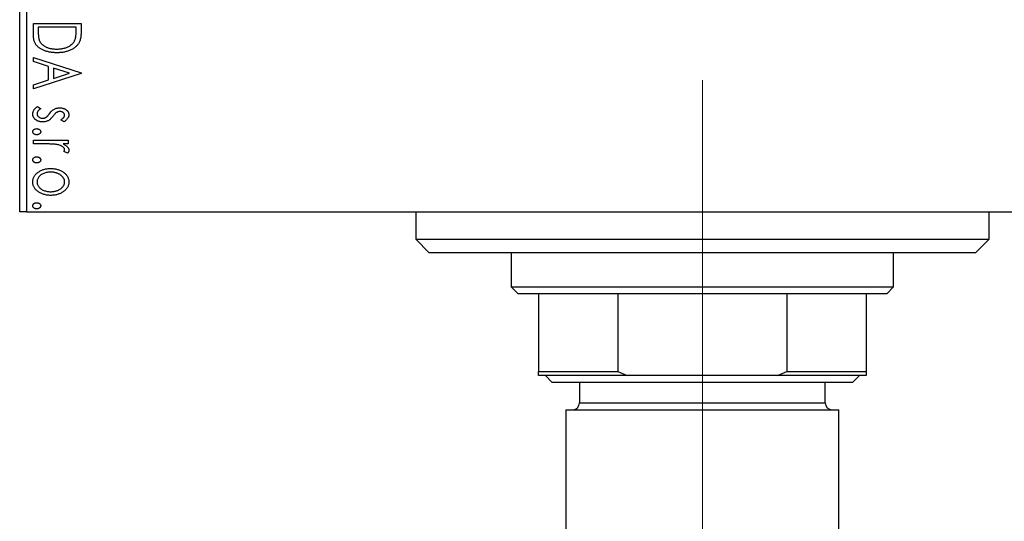
# Model space of a CAD drawing. Units: millimetres. Extents: x 15 to 415, y 5 to 292.
# Drawn here: x 66 to 88, y 88 to 99 of the extents above; entities that cross this region are included whole.
import ezdxf

# ---------------------------------------------------------------- set-up
doc = ezdxf.new("R2010")
doc.units = ezdxf.units.MM
doc.linetypes.add('CENTERX2', pattern=[20.32, 12.7, -2.54, 2.54, -2.54])

msp = doc.modelspace()

# ---------------------------------------------------------------- linework, layer by layer
at = {"color": 7, "linetype": 'CENTERX2', "lineweight": 18}
msp.add_line((81.0915, 64.5145), (81.0915, 130.6055), dxfattribs=at)
at = {"color": 7, "linetype": 'Continuous', "lineweight": 25}
for p, q in [((65.94, 94.6055), (65.94, 128.9085)), ((66.0915, 128.9085), (66.0915, 94.6055)), ((66.243, 98.7935), (67.3036, 98.7935)), ((66.243, 98.547), (66.243, 98.7935)), ((67.3036, 98.7935), (67.3036, 98.6329)), ((67.1949, 98.7119), (66.3518, 98.7119)), ((66.3518, 98.7119), (66.3518, 98.6242)), ((67.1949, 98.6584), (67.1949, 98.7119)), ((66.243, 98.032), (67.3036, 97.6921)), ((66.243, 97.9432), (66.243, 98.032)), ((66.583, 97.8342), (66.243, 97.9432)), ((67.3036, 97.6785), (66.243, 97.3386)), ((66.583, 97.5364), (66.583, 97.8342)), ((66.6917, 97.7994), (66.6917, 97.5712)), ((67.0478, 97.6855), (66.6917, 97.7994)), ((66.6917, 97.5712), (67.0478, 97.6855)), ((67.3036, 97.6921), (67.3036, 97.6785)), ((66.243, 97.4274), (66.583, 97.5364)), ((66.243, 97.3386), (66.243, 97.4274)), ((66.3344, 96.9442), (66.4062, 96.8975)), ((66.9214, 96.6043), (66.8549, 96.6521)), ((66.243, 96.1148), (66.243, 96.1964)), ((66.243, 96.1964), (67.0181, 96.1964)), ((67.0181, 96.1964), (67.0181, 96.1148)), ((66.5035, 96.1148), (66.243, 96.1148)), ((67.0181, 96.1148), (66.904, 96.1148)), ((67.0051, 95.9108), (66.9227, 95.9497)), ((66.0915, 94.6055), (65.94, 94.6055)), ((66.0915, 94.6055), (96.0915, 94.6055)), ((74.7279, 94.6055), (74.7279, 93.9994)), ((87.4552, 93.9994), (87.4552, 94.6055)), ((74.7279, 93.9994), (75.0309, 93.6964)), ((74.7279, 93.9994), (83.5215, 93.9994)), ((83.5215, 93.9994), (87.4552, 93.9994)), ((87.1521, 93.6964), (87.4552, 93.9994)), ((83.4058, 93.6964), (75.0309, 93.6964)), ((76.8491, 93.6964), (76.8491, 92.9388)), ((87.1521, 93.6964), (83.4058, 93.6964)), ((85.3339, 92.9388), (85.3339, 93.6964)), ((76.8491, 92.9388), (77.0006, 92.7873)), ((76.8491, 92.9388), (85.3339, 92.9388)), ((85.1824, 92.7873), (85.3339, 92.9388)), ((77.4552, 92.7873), (77.0006, 92.7873)), ((79.2174, 92.7873), (77.4552, 92.7873)), ((77.4552, 92.7873), (77.4552, 91.06)), ((82.9657, 92.7873), (79.2174, 92.7873)), ((79.2174, 92.7873), (79.2174, 91.06)), ((84.7279, 92.7873), (82.9657, 92.7873)), ((82.9657, 92.7873), (82.9657, 91.06)), ((85.1824, 92.7873), (84.7279, 92.7873)), ((84.7279, 92.7873), (84.7279, 91.06)), ((77.4552, 91.06), (79.2174, 91.06)), ((77.4552, 90.9691), (77.4552, 91.06)), ((79.4251, 90.9691), (77.4552, 90.9691)), ((77.6067, 90.9691), (77.7582, 90.8176)), ((79.2174, 91.06), (79.4251, 90.9691)), ((82.7579, 90.9691), (79.4251, 90.9691)), ((82.7579, 90.9691), (82.9657, 91.06)), ((84.7279, 90.9691), (82.7579, 90.9691)), ((82.9657, 91.06), (84.7279, 91.06)), ((84.4248, 90.8176), (84.5764, 90.9691)), ((84.7279, 91.06), (84.7279, 90.9691)), ((84.4248, 90.8176), (77.7582, 90.8176)), ((78.3642, 90.8176), (78.3642, 90.363)), ((83.8188, 90.363), (83.8188, 90.8176)), ((78.0612, 90.2115), (78.0612, 82.1206)), ((78.0612, 90.2115), (84.1218, 90.2115)), ((84.1218, 82.1206), (84.1218, 90.2115))]:
    msp.add_line(p, q, dxfattribs=at)
at = {"color": 8, "linetype": 'Continuous', "lineweight": 25}
msp.add_line((78.3642, 90.363), (83.8188, 90.363), dxfattribs=at)
at = {"color": 7, "linetype": 'Continuous', "lineweight": 25}
for centre, start, end in [((78.2127, 90.363), 270, 0), ((83.9703, 90.363), 180, 270)]:
    msp.add_arc(centre, 0.1515, start, end, dxfattribs=at)
for points, knots in [([(66.3518, 98.6242), (66.3519, 98.6116), (66.352, 98.5873), (66.3533, 98.5525), (66.3554, 98.5207), (66.3583, 98.4919), (66.3621, 98.4661), (66.3664, 98.4433), (66.3718, 98.4234), (66.3766, 98.4115), (66.3788, 98.406)], [0, 0, 0, 0, 0.171063, 0.3287671, 0.4722733, 0.6036555, 0.7212121, 0.8259972, 0.918794, 1, 1, 1, 1]), ([(67.1651, 98.4236), (67.1676, 98.43), (67.1728, 98.4435), (67.1784, 98.4658), (67.1836, 98.4908), (67.1878, 98.5188), (67.1909, 98.5496), (67.1931, 98.5833), (67.1947, 98.6198), (67.1948, 98.6452), (67.1949, 98.6584)], [0, 0, 0, 0, 0.0864464, 0.1826312, 0.2892941, 0.4085225, 0.5387063, 0.6801502, 0.8338825, 1, 1, 1, 1]), ([(67.3036, 98.6329), (67.3035, 98.6189), (67.3032, 98.5919), (67.3016, 98.5529), (67.2987, 98.5169), (67.2945, 98.4838), (67.2892, 98.4537), (67.2827, 98.4265), (67.275, 98.4022), (67.2685, 98.3875), (67.2654, 98.3805)], [0, 0, 0, 0, 0.1627861, 0.314956, 0.4550671, 0.5850139, 0.7033293, 0.8121441, 0.9103855, 1, 1, 1, 1]), ([(66.7599, 98.1408), (66.7468, 98.141), (66.721, 98.1413), (66.683, 98.1437), (66.6461, 98.1475), (66.6104, 98.1529), (66.5759, 98.1603), (66.5425, 98.1687), (66.5104, 98.1788), (66.4797, 98.1908), (66.4505, 98.2036), (66.4232, 98.2177), (66.3979, 98.2328), (66.3744, 98.2485), (66.3529, 98.2652), (66.3335, 98.2832), (66.316, 98.3018), (66.3005, 98.3217), (66.2866, 98.3429), (66.2751, 98.3662), (66.265, 98.3914), (66.2571, 98.4187), (66.2506, 98.4479), (66.2463, 98.4792), (66.2434, 98.5124), (66.2432, 98.5353), (66.243, 98.547)], [0, 0, 0, 0, 0.0526169, 0.1036115, 0.1530695, 0.2014088, 0.248477, 0.294546, 0.3395999, 0.3837986, 0.4267015, 0.4676517, 0.5070544, 0.5447518, 0.5812129, 0.6164275, 0.6506299, 0.6838489, 0.7173696, 0.7520858, 0.7882027, 0.8261694, 0.8660483, 0.9082721, 0.9527843, 1, 1, 1, 1]), ([(66.3788, 98.406), (66.3822, 98.399), (66.3891, 98.385), (66.4014, 98.3651), (66.416, 98.3466), (66.4322, 98.329), (66.4505, 98.3127), (66.4709, 98.2977), (66.4928, 98.2835), (66.5168, 98.2709), (66.5423, 98.2594), (66.5693, 98.2494), (66.5978, 98.2412), (66.6277, 98.2344), (66.6587, 98.2288), (66.6913, 98.225), (66.7253, 98.223), (66.7484, 98.2226), (66.7602, 98.2224)], [0, 0, 0, 0, 0.052264, 0.1043312, 0.1567871, 0.2098992, 0.264736, 0.3210769, 0.3791903, 0.4399688, 0.5024806, 0.5668107, 0.6331086, 0.7013307, 0.771779, 0.8449628, 0.921119, 1, 1, 1, 1]), ([(67.2654, 98.3805), (67.2607, 98.3712), (67.2513, 98.3527), (67.2339, 98.3268), (67.214, 98.3024), (67.1916, 98.2797), (67.1668, 98.2584), (67.1397, 98.2385), (67.1099, 98.2203), (67.0778, 98.2038), (67.0437, 98.189), (67.0079, 98.176), (66.9705, 98.1652), (66.9315, 98.1563), (66.8909, 98.1493), (66.8486, 98.1445), (66.8048, 98.1414), (66.775, 98.141), (66.7599, 98.1408)], [0, 0, 0, 0, 0.0527458, 0.1055445, 0.1585889, 0.2126395, 0.2678583, 0.324612, 0.3838513, 0.4451282, 0.5084253, 0.5728662, 0.6389327, 0.706628, 0.7765126, 0.8487388, 0.9231826, 1, 1, 1, 1]), ([(66.7602, 98.2224), (66.7726, 98.2225), (66.7969, 98.2228), (66.8326, 98.2255), (66.867, 98.2294), (66.8999, 98.2355), (66.9316, 98.2428), (66.9618, 98.252), (66.9909, 98.2625), (67.0182, 98.2751), (67.0438, 98.2891), (67.0676, 98.3041), (67.0891, 98.3208), (67.1087, 98.3385), (67.1261, 98.3579), (67.1414, 98.3784), (67.1546, 98.4003), (67.1616, 98.4158), (67.1651, 98.4236)], [0, 0, 0, 0, 0.0776406, 0.1523461, 0.2242523, 0.2941146, 0.3620016, 0.4278094, 0.492079, 0.5549968, 0.6161304, 0.6745741, 0.7311761, 0.7864326, 0.8401382, 0.8937191, 0.9464338, 1, 1, 1, 1]), ([(66.2294, 96.7764), (66.2297, 96.7845), (66.2304, 96.8007), (66.236, 96.8247), (66.2447, 96.8481), (66.2572, 96.8705), (66.2724, 96.8919), (66.2903, 96.9116), (66.3112, 96.9292), (66.3266, 96.9391), (66.3344, 96.9442)], [0, 0, 0, 0, 0.1173671, 0.2352229, 0.3548244, 0.4789185, 0.606305, 0.7342491, 0.8646956, 1, 1, 1, 1]), ([(66.4062, 96.8975), (66.3997, 96.8932), (66.3873, 96.885), (66.3708, 96.8713), (66.3565, 96.8577), (66.3451, 96.8437), (66.3359, 96.8296), (66.3294, 96.8151), (66.3254, 96.8004), (66.3249, 96.7904), (66.3246, 96.7855)], [0, 0, 0, 0, 0.16081191, 0.30927456, 0.44455128, 0.57003005, 0.68514164, 0.79315996, 0.89808733, 1, 1, 1, 1]), ([(66.6032, 96.7921), (66.6119, 96.8034), (66.6284, 96.8248), (66.6551, 96.8525), (66.6812, 96.8751), (66.7001, 96.8858), (66.709, 96.8909)], [0, 0, 0, 0, 0.2930608, 0.5556065, 0.7902765, 1, 1, 1, 1]), ([(66.7619, 96.8159), (66.7558, 96.812), (66.7424, 96.8033), (66.7235, 96.7849), (66.7026, 96.7619), (66.6892, 96.7439), (66.682, 96.7343)], [0, 0, 0, 0, 0.1887863, 0.4152106, 0.6862948, 1, 1, 1, 1]), ([(66.709, 96.8909), (66.7179, 96.895), (66.7359, 96.9032), (66.7651, 96.911), (66.7961, 96.9161), (66.8174, 96.9167), (66.8284, 96.917)], [0, 0, 0, 0, 0.23784167, 0.48120775, 0.73423157, 1, 1, 1, 1]), ([(66.8322, 96.8354), (66.8261, 96.8352), (66.814, 96.8347), (66.796, 96.8309), (66.7785, 96.8248), (66.7675, 96.8189), (66.7619, 96.8159)], [0, 0, 0, 0, 0.2481894, 0.4921008, 0.7425011, 1, 1, 1, 1]), ([(66.8284, 96.917), (66.8355, 96.9169), (66.8495, 96.9168), (66.87, 96.9145), (66.8897, 96.9112), (66.9084, 96.9062), (66.9263, 96.9002), (66.9431, 96.8924), (66.9592, 96.8836), (66.9739, 96.8731), (66.9875, 96.862), (66.9993, 96.8498), (67.0093, 96.8369), (67.0175, 96.8233), (67.024, 96.809), (67.0283, 96.7938), (67.0313, 96.778), (67.0315, 96.7672), (67.0317, 96.7617)], [0, 0, 0, 0, 0.0753187, 0.1472645, 0.2168708, 0.2846695, 0.3509097, 0.4156224, 0.4796965, 0.543388, 0.6053282, 0.6643704, 0.7217711, 0.7766126, 0.8313324, 0.8865223, 0.9425267, 1, 1, 1, 1]), ([(66.9365, 96.7566), (66.9362, 96.7619), (66.9355, 96.7725), (66.929, 96.7874), (66.919, 96.801), (66.9053, 96.8129), (66.8892, 96.8229), (66.8713, 96.8302), (66.8522, 96.8346), (66.8389, 96.8352), (66.8322, 96.8354)], [0, 0, 0, 0, 0.1098353, 0.2181881, 0.333123, 0.4593981, 0.5930887, 0.725244, 0.8596472, 1, 1, 1, 1]), ([(66.4534, 96.6043), (66.4457, 96.6045), (66.4307, 96.6049), (66.4085, 96.6069), (66.3872, 96.6107), (66.3669, 96.6164), (66.3473, 96.623), (66.3288, 96.6316), (66.3112, 96.6417), (66.2946, 96.653), (66.2794, 96.6656), (66.2661, 96.6791), (66.2547, 96.6934), (66.2456, 96.7086), (66.2382, 96.7244), (66.2331, 96.7411), (66.2301, 96.7585), (66.2296, 96.7704), (66.2294, 96.7764)], [0, 0, 0, 0, 0.0731731, 0.1439125, 0.212707, 0.2793936, 0.3453439, 0.4101761, 0.4741685, 0.5389583, 0.6024148, 0.6622613, 0.7201018, 0.7763022, 0.8314403, 0.8866947, 0.9423501, 1, 1, 1, 1]), ([(66.3246, 96.7855), (66.325, 96.7788), (66.3259, 96.7655), (66.3335, 96.7467), (66.3452, 96.7292), (66.3617, 96.7144), (66.3807, 96.7017), (66.4021, 96.6924), (66.4252, 96.687), (66.4412, 96.6863), (66.4493, 96.6859)], [0, 0, 0, 0, 0.11390756, 0.22477326, 0.34094112, 0.4678193, 0.5990084, 0.7289159, 0.86116626, 1, 1, 1, 1]), ([(66.4493, 96.6859), (66.4561, 96.6861), (66.4692, 96.6866), (66.4884, 96.6904), (66.5067, 96.6961), (66.5178, 96.7022), (66.5233, 96.7052)], [0, 0, 0, 0, 0.2616235, 0.5106584, 0.7566259, 1, 1, 1, 1]), ([(66.5732, 96.6311), (66.5642, 96.6269), (66.5459, 96.6185), (66.5164, 96.6106), (66.4854, 96.6052), (66.4642, 96.6046), (66.4534, 96.6043)], [0, 0, 0, 0, 0.2406089, 0.486656, 0.7371318, 1, 1, 1, 1]), ([(66.5233, 96.7052), (66.526, 96.707), (66.5318, 96.7109), (66.5405, 96.718), (66.5497, 96.7266), (66.5594, 96.7369), (66.5698, 96.7483), (66.5803, 96.7617), (66.5916, 96.7763), (66.5992, 96.7867), (66.6032, 96.7921)], [0, 0, 0, 0, 0.0824258, 0.1766441, 0.2843079, 0.4007932, 0.5326599, 0.675246, 0.8310014, 1, 1, 1, 1]), ([(66.682, 96.7343), (66.673, 96.7224), (66.6559, 96.6999), (66.6279, 96.6714), (66.6015, 96.6474), (66.5822, 96.6363), (66.5732, 96.6311)], [0, 0, 0, 0, 0.2961532, 0.5596053, 0.7928841, 1, 1, 1, 1]), ([(66.8549, 96.6521), (66.8613, 96.6565), (66.8736, 96.6648), (66.8903, 96.678), (66.9045, 96.6912), (66.916, 96.7044), (66.9251, 96.7174), (66.9316, 96.7305), (66.9357, 96.7436), (66.9362, 96.7523), (66.9365, 96.7566)], [0, 0, 0, 0, 0.1694806, 0.3231953, 0.4628937, 0.5897342, 0.7039885, 0.8088588, 0.9069757, 1, 1, 1, 1]), ([(67.0317, 96.7617), (67.0314, 96.7552), (67.0307, 96.7419), (67.0252, 96.722), (67.0164, 96.7022), (67.004, 96.6825), (66.9884, 96.6627), (66.9693, 96.643), (66.9469, 96.6231), (66.9302, 96.6107), (66.9214, 96.6043)], [0, 0, 0, 0, 0.0984605, 0.1998335, 0.3081984, 0.4235895, 0.5496447, 0.6868907, 0.8364401, 1, 1, 1, 1]), ([(66.2294, 96.3867), (66.2298, 96.3913), (66.2304, 96.4004), (66.2357, 96.4133), (66.244, 96.4251), (66.2555, 96.4352), (66.269, 96.4438), (66.284, 96.4504), (66.3006, 96.4539), (66.312, 96.4545), (66.3178, 96.4547)], [0, 0, 0, 0, 0.11120192, 0.2203806, 0.33422427, 0.4599427, 0.59098661, 0.72229112, 0.8582448, 1, 1, 1, 1]), ([(66.3178, 96.3187), (66.312, 96.319), (66.3006, 96.3195), (66.2841, 96.3231), (66.2689, 96.3294), (66.2555, 96.3381), (66.2439, 96.3482), (66.2357, 96.3601), (66.2304, 96.3731), (66.2298, 96.3821), (66.2294, 96.3867)], [0, 0, 0, 0, 0.1416497, 0.2775022, 0.40804, 0.5389864, 0.6646112, 0.7797834, 0.8888808, 1, 1, 1, 1]), ([(66.3178, 96.4547), (66.3238, 96.4545), (66.3353, 96.454), (66.352, 96.4504), (66.3671, 96.4438), (66.3805, 96.4353), (66.3918, 96.425), (66.4003, 96.4134), (66.4052, 96.4003), (66.4059, 96.3913), (66.4062, 96.3867)], [0, 0, 0, 0, 0.1449692, 0.280712, 0.4118129, 0.5426535, 0.6669075, 0.7805746, 0.8889706, 1, 1, 1, 1]), ([(66.4062, 96.3867), (66.4059, 96.3822), (66.4052, 96.3731), (66.4002, 96.3601), (66.3919, 96.3483), (66.3805, 96.338), (66.3671, 96.3294), (66.352, 96.3231), (66.3353, 96.3195), (66.3238, 96.319), (66.3178, 96.3187)], [0, 0, 0, 0, 0.11094694, 0.21926236, 0.33425601, 0.45841768, 0.58916111, 0.71949652, 0.85513848, 1, 1, 1, 1]), ([(66.7695, 96.102), (66.7634, 96.1031), (66.7496, 96.1055), (66.7268, 96.1077), (66.6999, 96.1102), (66.6687, 96.1116), (66.6333, 96.1133), (66.5938, 96.1139), (66.55, 96.1147), (66.5195, 96.1148), (66.5035, 96.1148)], [0, 0, 0, 0, 0.0702316, 0.156838, 0.2576428, 0.3749761, 0.5073967, 0.656471, 0.8198748, 1, 1, 1, 1]), ([(66.9365, 95.9862), (66.936, 95.9921), (66.935, 96.0041), (66.9264, 96.0213), (66.9136, 96.0381), (66.8954, 96.0542), (66.8719, 96.0694), (66.8426, 96.0822), (66.8081, 96.0938), (66.7829, 96.0992), (66.7695, 96.102)], [0, 0, 0, 0, 0.0800296, 0.1648792, 0.2604651, 0.371178, 0.4983164, 0.644397, 0.8112926, 1, 1, 1, 1]), ([(66.904, 96.1148), (66.9146, 96.1095), (66.9345, 96.0995), (66.9616, 96.0829), (66.9839, 96.0658), (67.0016, 96.048), (67.0152, 96.0299), (67.0246, 96.0113), (67.0305, 95.9922), (67.0313, 95.9793), (67.0317, 95.9729)], [0, 0, 0, 0, 0.1760532, 0.3324328, 0.4715406, 0.594664, 0.7048376, 0.8077197, 0.9045519, 1, 1, 1, 1]), ([(66.9227, 95.9497), (66.9247, 95.9531), (66.9286, 95.9596), (66.9331, 95.9691), (66.9359, 95.9779), (66.9363, 95.9836), (66.9365, 95.9862)], [0, 0, 0, 0, 0.303369, 0.5703085, 0.7999487, 1, 1, 1, 1]), ([(67.0317, 95.9729), (67.0313, 95.9679), (67.0305, 95.9577), (67.0253, 95.9422), (67.0168, 95.9262), (67.0092, 95.9162), (67.0051, 95.9108)], [0, 0, 0, 0, 0.2148403, 0.4486159, 0.7073317, 1, 1, 1, 1]), ([(66.2294, 95.7612), (66.2298, 95.7658), (66.2304, 95.7749), (66.2357, 95.7878), (66.244, 95.7996), (66.2555, 95.8097), (66.269, 95.8184), (66.284, 95.8249), (66.3006, 95.8285), (66.312, 95.829), (66.3178, 95.8292)], [0, 0, 0, 0, 0.1112019, 0.2203806, 0.3342243, 0.4599427, 0.5909866, 0.7222911, 0.8582448, 1, 1, 1, 1]), ([(66.3178, 95.6933), (66.312, 95.6935), (66.3006, 95.694), (66.2841, 95.6976), (66.2689, 95.7039), (66.2555, 95.7126), (66.2439, 95.7227), (66.2357, 95.7346), (66.2304, 95.7476), (66.2298, 95.7567), (66.2294, 95.7612)], [0, 0, 0, 0, 0.1416497, 0.2775022, 0.40804, 0.5389864, 0.6646112, 0.7797834, 0.8888808, 1, 1, 1, 1]), ([(66.3178, 95.8292), (66.3238, 95.829), (66.3353, 95.8285), (66.352, 95.8249), (66.3671, 95.8183), (66.3805, 95.8098), (66.3918, 95.7995), (66.4003, 95.7879), (66.4052, 95.7748), (66.4059, 95.7658), (66.4062, 95.7612)], [0, 0, 0, 0, 0.14496923, 0.28071205, 0.41181289, 0.54265353, 0.66690752, 0.78057461, 0.88897056, 1, 1, 1, 1]), ([(66.4062, 95.7612), (66.4059, 95.7567), (66.4052, 95.7476), (66.4002, 95.7346), (66.3919, 95.7228), (66.3805, 95.7125), (66.3671, 95.7039), (66.352, 95.6976), (66.3353, 95.694), (66.3238, 95.6935), (66.3178, 95.6933)], [0, 0, 0, 0, 0.1109469, 0.2192624, 0.334256, 0.4584177, 0.5891611, 0.7194965, 0.8551385, 1, 1, 1, 1]), ([(66.2294, 95.2715), (66.2298, 95.2823), (66.2305, 95.3035), (66.2362, 95.3345), (66.2455, 95.364), (66.259, 95.3918), (66.2758, 95.4184), (66.2967, 95.4431), (66.3211, 95.4664), (66.349, 95.4878), (66.3793, 95.507), (66.4111, 95.5242), (66.4443, 95.5386), (66.4787, 95.5506), (66.5144, 95.5597), (66.5514, 95.5659), (66.5895, 95.5702), (66.6153, 95.5707), (66.6284, 95.5709)], [0, 0, 0, 0, 0.05845188, 0.11462435, 0.17022728, 0.22551659, 0.28195732, 0.34000442, 0.4005516, 0.46458933, 0.53018669, 0.59510773, 0.66043496, 0.72587149, 0.79244222, 0.85984451, 0.92894495, 1, 1, 1, 1]), ([(66.6284, 95.5709), (66.6414, 95.5706), (66.667, 95.5701), (66.7048, 95.5665), (66.7413, 95.5604), (66.7763, 95.5516), (66.8101, 95.5403), (66.8427, 95.5268), (66.8739, 95.5106), (66.8935, 95.4979), (66.9034, 95.4916)], [0, 0, 0, 0, 0.13391518, 0.2646939, 0.39154632, 0.51518482, 0.63776529, 0.75906262, 0.87944583, 1, 1, 1, 1]), ([(66.9034, 95.4916), (66.9136, 95.4843), (66.9334, 95.4702), (66.9596, 95.4461), (66.9818, 95.4206), (67.0001, 95.3936), (67.0143, 95.3652), (67.0243, 95.3352), (67.0307, 95.3039), (67.0314, 95.2824), (67.0317, 95.2715)], [0, 0, 0, 0, 0.1415447, 0.2738344, 0.4006775, 0.5220846, 0.6406844, 0.7578907, 0.8775749, 1, 1, 1, 1]), ([(66.6278, 95.4893), (66.6143, 95.4889), (66.5875, 95.4881), (66.548, 95.4829), (66.5101, 95.4733), (66.4739, 95.4608), (66.4406, 95.4449), (66.4104, 95.4268), (66.3848, 95.4053), (66.3631, 95.3818), (66.346, 95.3563), (66.3337, 95.3292), (66.3258, 95.3009), (66.325, 95.2815), (66.3246, 95.2717)], [0, 0, 0, 0, 0.0983824, 0.1944338, 0.2887749, 0.3820167, 0.4720047, 0.5565428, 0.6369134, 0.7141291, 0.7883342, 0.8590204, 0.9292839, 1, 1, 1, 1]), ([(66.9365, 95.2717), (66.9362, 95.279), (66.9356, 95.2936), (66.9313, 95.3149), (66.9241, 95.3354), (66.9144, 95.3553), (66.9013, 95.3741), (66.8857, 95.3922), (66.8673, 95.4095), (66.8462, 95.4255), (66.8233, 95.4406), (66.7987, 95.4535), (66.7731, 95.4646), (66.7463, 95.4738), (66.7183, 95.4808), (66.6892, 95.4856), (66.6589, 95.4887), (66.6383, 95.4891), (66.6278, 95.4893)], [0, 0, 0, 0, 0.0526345, 0.104628, 0.1559017, 0.2087997, 0.2631017, 0.3202264, 0.3804586, 0.4448054, 0.5111275, 0.5774967, 0.6441745, 0.712052, 0.7809274, 0.8517528, 0.9245008, 1, 1, 1, 1]), ([(66.6284, 94.9726), (66.6153, 94.9728), (66.5895, 94.9732), (66.5514, 94.9775), (66.5143, 94.9837), (66.4788, 94.9932), (66.4443, 95.0048), (66.4111, 95.0193), (66.3793, 95.0364), (66.349, 95.0557), (66.3211, 95.0771), (66.2967, 95.1004), (66.2758, 95.1251), (66.2589, 95.1515), (66.2455, 95.1793), (66.2362, 95.2088), (66.2305, 95.2397), (66.2298, 95.2608), (66.2294, 95.2715)], [0, 0, 0, 0, 0.0711073, 0.1402586, 0.2077105, 0.2744266, 0.3397861, 0.4051614, 0.4701302, 0.5357758, 0.5998607, 0.6604524, 0.7185423, 0.7747009, 0.8300309, 0.8856748, 0.9418886, 1, 1, 1, 1]), ([(66.3246, 95.2717), (66.325, 95.262), (66.3258, 95.2425), (66.3338, 95.2142), (66.3459, 95.187), (66.3632, 95.1615), (66.3847, 95.1379), (66.4105, 95.1167), (66.4405, 95.0983), (66.4739, 95.0825), (66.51, 95.0699), (66.548, 95.0607), (66.5875, 95.0554), (66.6143, 95.0546), (66.6278, 95.0542)], [0, 0, 0, 0, 0.0706957, 0.140939, 0.2120731, 0.2862568, 0.3634503, 0.4434694, 0.5282534, 0.6182156, 0.7114304, 0.8056223, 0.901646, 1, 1, 1, 1]), ([(66.6278, 95.0542), (66.6383, 95.0544), (66.6589, 95.0548), (66.6892, 95.0578), (66.7183, 95.0629), (66.7463, 95.0699), (66.7731, 95.0788), (66.7988, 95.0899), (66.8232, 95.1031), (66.8462, 95.1181), (66.8673, 95.1344), (66.8857, 95.1517), (66.9015, 95.1697), (66.9142, 95.1886), (66.9241, 95.2083), (66.9312, 95.2287), (66.9356, 95.2499), (66.9362, 95.2644), (66.9365, 95.2717)], [0, 0, 0, 0, 0.0755327, 0.1483131, 0.2192562, 0.2881622, 0.3559068, 0.4226143, 0.4892535, 0.5556051, 0.6202929, 0.6805519, 0.737316, 0.7920643, 0.8445291, 0.8958255, 0.9473421, 1, 1, 1, 1]), ([(67.0317, 95.2715), (67.0314, 95.2607), (67.0307, 95.2392), (67.0242, 95.208), (67.0143, 95.1782), (67.0003, 95.1497), (66.982, 95.1229), (66.96, 95.0973), (66.9338, 95.0733), (66.9141, 95.0591), (66.904, 95.0518)], [0, 0, 0, 0, 0.1227952, 0.2420554, 0.3596161, 0.4775012, 0.5992755, 0.7259789, 0.8586685, 1, 1, 1, 1]), ([(66.904, 95.0518), (66.8942, 95.0455), (66.8745, 95.0328), (66.8432, 95.0168), (66.8107, 95.0031), (66.7769, 94.9918), (66.7416, 94.9832), (66.705, 94.977), (66.6672, 94.9734), (66.6415, 94.9728), (66.6284, 94.9726)], [0, 0, 0, 0, 0.1202985, 0.2410742, 0.3614413, 0.4837618, 0.6085547, 0.735138, 0.8656394, 1, 1, 1, 1]), ([(66.2294, 94.7414), (66.2298, 94.746), (66.2304, 94.7551), (66.2357, 94.768), (66.244, 94.7798), (66.2555, 94.7899), (66.269, 94.7985), (66.284, 94.8051), (66.3006, 94.8086), (66.312, 94.8092), (66.3178, 94.8094)], [0, 0, 0, 0, 0.1112019, 0.2203806, 0.3342243, 0.4599427, 0.5909866, 0.7222911, 0.8582448, 1, 1, 1, 1]), ([(66.3178, 94.6734), (66.312, 94.6737), (66.3006, 94.6742), (66.2841, 94.6778), (66.2689, 94.6841), (66.2555, 94.6928), (66.2439, 94.7029), (66.2357, 94.7148), (66.2304, 94.7278), (66.2298, 94.7368), (66.2294, 94.7414)], [0, 0, 0, 0, 0.1416497, 0.2775022, 0.40804, 0.5389864, 0.6646112, 0.7797834, 0.8888808, 1, 1, 1, 1]), ([(66.3178, 94.8094), (66.3238, 94.8092), (66.3353, 94.8087), (66.352, 94.8051), (66.3671, 94.7985), (66.3805, 94.79), (66.3918, 94.7797), (66.4003, 94.7681), (66.4052, 94.755), (66.4059, 94.746), (66.4062, 94.7414)], [0, 0, 0, 0, 0.1449692, 0.280712, 0.4118129, 0.5426535, 0.6669075, 0.7805746, 0.8889706, 1, 1, 1, 1]), ([(66.4062, 94.7414), (66.4059, 94.7369), (66.4052, 94.7278), (66.4002, 94.7148), (66.3919, 94.703), (66.3805, 94.6927), (66.3671, 94.6841), (66.352, 94.6778), (66.3353, 94.6742), (66.3238, 94.6737), (66.3178, 94.6734)], [0, 0, 0, 0, 0.1109469, 0.2192624, 0.334256, 0.4584177, 0.5891611, 0.7194965, 0.8551385, 1, 1, 1, 1])]:
    msp.add_open_spline(points, degree=3, knots=knots, dxfattribs=at)

doc.saveas('drawing.dxf')
